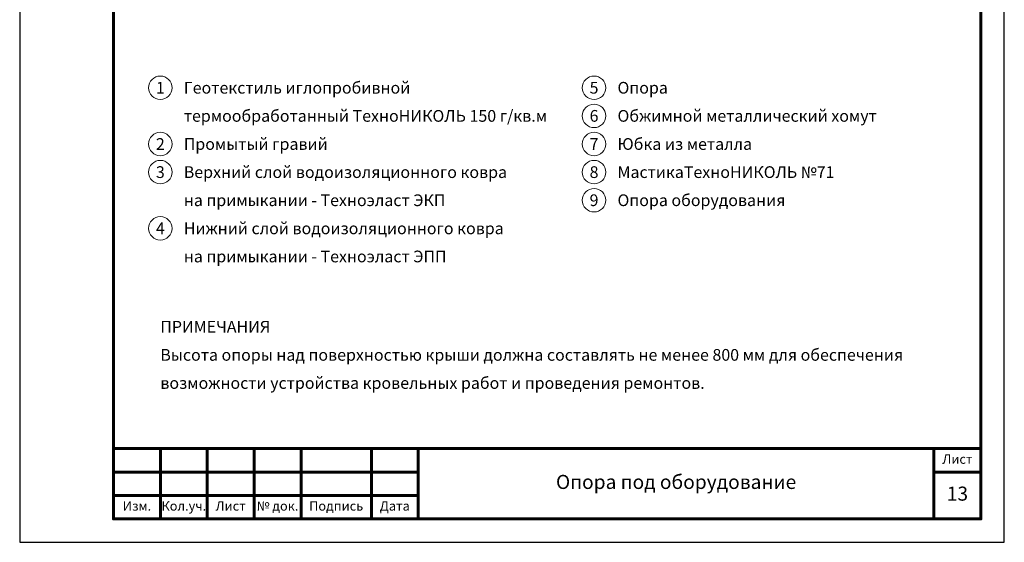
# Model space of a CAD drawing. Units: millimetres. Extents: x -25960 to 18565, y 500 to 76970.
# Drawn here: x 500 to 2600, y 42500 to 43615 of the extents above; entities that cross this region are included whole.
import ezdxf
from ezdxf.enums import TextEntityAlignment as Align

# ---------------------------------------------------------------- set-up
doc = ezdxf.new("R2010")
doc.units = ezdxf.units.MM
for name, color, linetype, lineweight in [('_Выноска', 7, 'Continuous', 15), ('_Рамка', 7, 'Continuous', 25), ('_Рамка_Текст', 250, 'Continuous', 25)]:
    doc.layers.add(name, color=color, linetype=linetype, lineweight=lineweight)
doc.layers.add('_Лист', color=7, linetype='Continuous', lineweight=25, plot=False)
doc.layers.add('_Текст', color=7, linetype='Continuous')
doc.styles.add('Arial', font='ariali.ttf')

msp = doc.modelspace()

# ---------------------------------------------------------------- linework, layer by layer
at = {"layer": '_Выноска'}
for centre in [(800, 43470), (1725, 43470), (1725, 43410), (800, 43350), (1725, 43350), (800, 43290), (1725, 43290), (1725, 43230), (800, 43170)]:
    msp.add_circle(centre, 25, dxfattribs=at)
at = {"layer": '_Лист'}
msp.add_lwpolyline([(500, 42500), (2600, 42500), (2600, 45470), (500, 45470)], close=True, dxfattribs=at)
at = {"layer": '_Рамка', "lineweight": 60}
for p, q in [((2550, 42700), (700, 42700)), ((800, 42550), (800, 42700)), ((900, 42550), (900, 42700)), ((1000, 42550), (1000, 42700)), ((1100, 42550), (1100, 42700)), ((1250, 42550), (1250, 42700)), ((1350, 42550), (1350, 42700)), ((2450, 42550), (2450, 42700)), ((1350, 42650), (700, 42650)), ((2550, 42650), (2450, 42650)), ((1350, 42600), (700, 42600))]:
    msp.add_line(p, q, dxfattribs=at)
msp.add_lwpolyline([(700, 45420), (700, 42550), (2550, 42550), (2550, 45420), (700, 45420)], dxfattribs=at)

# ---------------------------------------------------------------- texts
at = {"layer": '_Рамка_Текст', "attachment_point": 5, "style": 'Arial'}
for s, insert, char_height, width in [('Лист', (2500, 42675), 20, 100), ('Опора под оборудование', (1900, 42625), 30, 1100), ('13', (2500, 42600), 30, 100), ('Изм.', (750, 42575), 20, 100), ('Кол.уч.', (850, 42575), 20, 100), ('Лист', (950, 42575), 20, 100), ('№ док.', (1050, 42575), 20, 100), ('Подпись', (1175, 42575), 20, 150), ('Дата', (1300, 42575), 20, 100)]:
    msp.add_mtext(s, dxfattribs=dict(at, insert=insert, char_height=char_height, width=width))
at = {"layer": '_Текст', "style": 'Arial'}
for s, p in [('1', (800, 43470)), ('5', (1725, 43470)), ('6', (1725, 43410)), ('2', (800, 43350)), ('7', (1725, 43350)), ('3', (800, 43290)), ('8', (1725, 43290)), ('9', (1725, 43230)), ('4', (800, 43170))]:
    msp.add_text(s, height=25, dxfattribs=at).set_placement(p, align=Align.MIDDLE_CENTER)
for s, p in [('Геотекстиль иглопробивной', (850, 43470)), ('Опора', (1775, 43470)), ('термообработанный ТехноНИКОЛЬ 150 г/кв.м', (850, 43410)), ('Обжимной металлический хомут', (1775, 43410)), ('Промытый гравий', (850, 43350)), ('Юбка из металла', (1775, 43350)), ('Верхний слой водоизоляционного ковра', (850, 43290)), ('МастикаТехноНИКОЛЬ №71', (1775, 43290)), ('на примыкании - Техноэласт ЭКП', (850, 43230)), ('Опора оборудования', (1775, 43230)), ('Нижний слой водоизоляционного ковра', (850, 43170)), ('на примыкании - Техноэласт ЭПП', (850, 43110)), ('ПРИМЕЧАНИЯ', (800, 42960)), ('Высота опоры над поверхностью крыши должна составлять не менее 800 мм для обеспечения', (800, 42900)), ('возможности устройства кровельных работ и проведения ремонтов.', (800, 42840))]:
    msp.add_text(s, height=25, dxfattribs=at).set_placement(p, align=Align.MIDDLE_LEFT)

doc.saveas('drawing.dxf')
